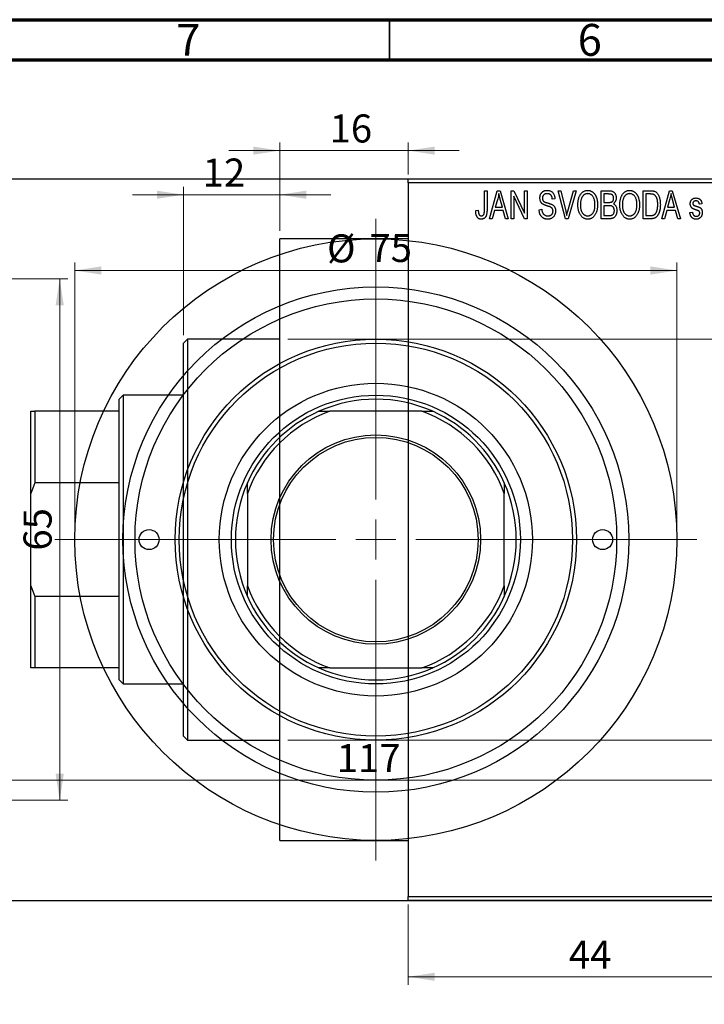
# Model space of a CAD drawing. Units: millimetres. Extents: x -42 to 463, y -53 to 292.
# Drawn here: x 69 to 154, y 169 to 292 of the extents above; entities that cross this region are included whole.
import ezdxf

# ---------------------------------------------------------------- set-up
doc = ezdxf.new("R2010")
doc.units = ezdxf.units.MM
doc.styles.add('SLDTEXTSTYLE0', font='TXT', dxfattribs={"width": 0.75})
doc.dimstyles.new('SLDDIMSTYLE0', dxfattribs={"dimtxt": 3.5, "dimasz": 3.302, "dimexe": 0, "dimexo": 0.0625, "dimgap": 0.875, "dimtad": 1, "dimdec": 0, "dimrnd": 1e-09, "dimzin": 12, "dimdsep": 46, "dimtxsty": 'SLDTEXTSTYLE0', "dimsah": 1, "dimcen": 0.09, "dimadec": 0, "dimazin": 3, "dimtfac": 1, "dimtdec": 0, "dimtofl": 0, "dimtmove": 0, "dimatfit": 3, "dimfxl": 1, "dimfrac": 2, "dimtolj": 1, "dimtzin": 12, "dimarcsym": 0})
doc.dimstyles.new('SLDDIMSTYLE1', dxfattribs={"dimtxt": 3.5, "dimasz": 3.302, "dimexe": 0, "dimexo": 0.0625, "dimgap": 0.875, "dimtad": 1, "dimdec": 0, "dimrnd": 1e-09, "dimzin": 12, "dimdsep": 46, "dimtxsty": 'SLDTEXTSTYLE0', "dimsah": 1, "dimcen": 0.09, "dimadec": 0, "dimazin": 3, "dimtfac": 1, "dimtdec": 0, "dimtmove": 0, "dimatfit": 0, "dimfxl": 1, "dimfrac": 2, "dimtolj": 1, "dimtzin": 12, "dimarcsym": 0})
doc.dimstyles.new('SLDDIMSTYLE2', dxfattribs={"dimtxt": 3.5, "dimasz": 3.302, "dimexe": 0, "dimexo": 0.0625, "dimgap": 0.875, "dimtad": 1, "dimdec": 0, "dimrnd": 1e-09, "dimzin": 12, "dimdsep": 46, "dimtxsty": 'SLDTEXTSTYLE0', "dimsah": 1, "dimcen": 0.09, "dimadec": 0, "dimazin": 3, "dimtfac": 1, "dimtofl": 0, "dimtmove": 0, "dimatfit": 3, "dimfxl": 1, "dimfrac": 2, "dimtolj": 1, "dimtzin": 12, "dimarcsym": 0})

# ---------------------------------------------------------------- blocks, each defined once
blk = doc.blocks.new('_D')
at = {"color": 7, "linetype": 'Continuous', "lineweight": 0}
for p, q in [((117.34, 181.68), (117.34, 171.68)), ((161.34, 181.68), (161.34, 171.68)), ((117.34, 172.68), (161.34, 172.68))]:
    blk.add_line(p, q, dxfattribs=at)
at = {"color": 7, "linetype": 'Continuous', "lineweight": 18}
for points in [[(117.34, 172.68), (120.64, 172.17), (120.64, 173.18)], [(161.34, 172.68), (158.04, 173.18), (158.04, 172.17)]]:
    blk.add_solid(points, dxfattribs=at)
at = {"color": 7, "linetype": 'Continuous', "lineweight": 18, "insert": (137.35, 177.19), "char_height": 3.5, "attachment_point": 1, "style": 'SLDTEXTSTYLE0'}
blk.add_mtext('44', dxfattribs=at)
blk = doc.blocks.new('_D_1')
at = {"color": 7, "linetype": 'Continuous', "lineweight": 0}
for p, q in [((101.34, 265.68), (101.34, 276.68)), ((117.34, 272.68), (117.34, 276.68)), ((101.34, 275.68), (94.99, 275.68)), ((101.34, 275.68), (117.34, 275.68)), ((117.34, 275.68), (123.69, 275.68))]:
    blk.add_line(p, q, dxfattribs=at)
at = {"color": 7, "linetype": 'Continuous', "lineweight": 18}
for points in [[(101.34, 275.68), (98.04, 276.18), (98.04, 275.17)], [(117.34, 275.68), (120.64, 275.17), (120.64, 276.18)]]:
    blk.add_solid(points, dxfattribs=at)
at = {"color": 7, "linetype": 'Continuous', "lineweight": 18, "insert": (107.55, 280.19), "char_height": 3.5, "attachment_point": 1, "style": 'SLDTEXTSTYLE0'}
blk.add_mtext('16', dxfattribs=at)
blk = doc.blocks.new('_D_2')
at = {"color": 7, "linetype": 'Continuous', "lineweight": 0}
for p, q in [((89.34, 270.18), (82.99, 270.18)), ((89.34, 252.68), (89.34, 271.18)), ((89.34, 270.18), (101.34, 270.18)), ((101.34, 265.68), (101.34, 271.18)), ((101.34, 270.18), (107.69, 270.18))]:
    blk.add_line(p, q, dxfattribs=at)
at = {"color": 7, "linetype": 'Continuous', "lineweight": 18}
for points in [[(89.34, 270.18), (86.04, 270.68), (86.04, 269.67)], [(101.34, 270.18), (104.64, 269.67), (104.64, 270.68)]]:
    blk.add_solid(points, dxfattribs=at)
at = {"color": 7, "linetype": 'Continuous', "lineweight": 18, "insert": (91.74, 274.69), "char_height": 3.5, "attachment_point": 1, "style": 'SLDTEXTSTYLE0'}
blk.add_mtext('12', dxfattribs=at)
blk = doc.blocks.new('_D_3')
at = {"color": 7, "linetype": 'Continuous', "lineweight": 0}
for p, q in [((102.34, 252.18), (219.34, 252.18)), ((218.34, 252.18), (218.34, 202.18)), ((102.34, 202.18), (219.34, 202.18))]:
    blk.add_line(p, q, dxfattribs=at)
at = {"color": 7, "linetype": 'Continuous', "lineweight": 18}
for points in [[(218.34, 252.18), (217.83, 248.87), (218.85, 248.87)], [(218.34, 202.18), (218.85, 205.48), (217.83, 205.48)]]:
    blk.add_solid(points, dxfattribs=at)
at = {"color": 7, "linetype": 'Continuous', "lineweight": 18, "char_height": 3.5, "attachment_point": 1, "rotation": 90, "style": 'SLDTEXTSTYLE0'}
for s, insert in [('50', (213.77, 225.87)), ('%%c', (213.83, 220.59))]:
    blk.add_mtext(s, dxfattribs=dict(at, insert=insert))
blk = doc.blocks.new('_D_5')
at = {"color": 7, "linetype": 'Continuous', "lineweight": 0}
for p, q in [((42.31, 181.68), (42.31, 162.07)), ((184.31, 181.68), (184.31, 162.07)), ((42.31, 163.07), (184.31, 163.07))]:
    blk.add_line(p, q, dxfattribs=at)
at = {"color": 7, "linetype": 'Continuous', "lineweight": 18}
for points in [[(42.31, 163.07), (45.61, 162.56), (45.61, 163.57)], [(184.31, 163.07), (181.01, 163.57), (181.01, 162.56)]]:
    blk.add_solid(points, dxfattribs=at)
at = {"color": 7, "linetype": 'Continuous', "lineweight": 18, "insert": (108.47, 167.58), "char_height": 3.5, "attachment_point": 1, "style": 'SLDTEXTSTYLE0'}
blk.add_mtext('142', dxfattribs=at)
blk = doc.blocks.new('_D_6')
at = {"color": 7, "linetype": 'Continuous', "lineweight": 0}
for p, q in [((65.81, 259.68), (74.93, 259.68)), ((73.93, 259.68), (73.93, 194.68)), ((65.81, 194.68), (74.93, 194.68))]:
    blk.add_line(p, q, dxfattribs=at)
at = {"color": 7, "linetype": 'Continuous', "lineweight": 18}
for points in [[(73.93, 259.68), (73.42, 256.37), (74.44, 256.37)], [(73.93, 194.68), (74.44, 197.98), (73.42, 197.98)]]:
    blk.add_solid(points, dxfattribs=at)
at = {"color": 7, "linetype": 'Continuous', "lineweight": 18, "insert": (69.42, 225.81), "char_height": 3.5, "attachment_point": 1, "rotation": 90, "style": 'SLDTEXTSTYLE0'}
blk.add_mtext('65', dxfattribs=at)
blk = doc.blocks.new('_D_7')
at = {"color": 7, "linetype": 'Continuous', "lineweight": 0}
blk.add_line((54.81, 197.18), (171.81, 197.18), dxfattribs=at)
at = {"color": 7, "linetype": 'Continuous', "lineweight": 18}
for points in [[(54.81, 197.18), (58.11, 196.67), (58.11, 197.68)], [(171.81, 197.18), (168.51, 197.68), (168.51, 196.67)]]:
    blk.add_solid(points, dxfattribs=at)
at = {"color": 7, "linetype": 'Continuous', "lineweight": 18, "insert": (108.44, 201.69), "char_height": 3.5, "attachment_point": 1, "style": 'SLDTEXTSTYLE0'}
blk.add_mtext('117', dxfattribs=at)
blk = doc.blocks.new('_D_8')
at = {"color": 7, "linetype": 'Continuous', "lineweight": 0}
for p, q in [((75.81, 228.18), (75.81, 261.73)), ((150.81, 228.18), (150.81, 261.73)), ((75.81, 260.73), (150.81, 260.73))]:
    blk.add_line(p, q, dxfattribs=at)
at = {"color": 7, "linetype": 'Continuous', "lineweight": 18}
for points in [[(75.81, 260.73), (79.11, 260.22), (79.11, 261.24)], [(150.81, 260.73), (147.51, 261.24), (147.51, 260.22)]]:
    blk.add_solid(points, dxfattribs=at)
at = {"color": 7, "linetype": 'Continuous', "lineweight": 18, "char_height": 3.5, "attachment_point": 1, "style": 'SLDTEXTSTYLE0'}
for s, insert in [('%%c', (107.23, 265.24)), ('75', (112.51, 265.29))]:
    blk.add_mtext(s, dxfattribs=dict(at, insert=insert))
blk = doc.blocks.new('SW_CENTERMARKSYMBOL_4')
at = {"color": 0, "linetype": 'Continuous', "lineweight": 18}
for p, q in [((0, 5), (0, 40)), ((0, 0), (0, 2.5)), ((-5, 0), (-40, 0)), ((0, 0), (-2.5, 0)), ((0, 0), (0, -2.5)), ((0, 0), (2.5, 0)), ((5, 0), (40, 0)), ((0, -5), (0, -40))]:
    blk.add_line(p, q, dxfattribs=at)

msp = doc.modelspace()

# ---------------------------------------------------------------- linework, layer by layer
at = {"color": 7, "linetype": 'Continuous', "lineweight": 70}
for p, q in [((15, 292), (415, 292)), ((20, 287), (410, 287))]:
    msp.add_line(p, q, dxfattribs=at)
at = {"color": 7, "linetype": 'Continuous', "lineweight": 35}
msp.add_line((115, 287), (115, 292), dxfattribs=at)
at = {"color": 7, "linetype": 'Continuous', "lineweight": 25}
for p, q in [((42.81, 272.18), (183.81, 272.18)), ((117.34, 272.18), (161.34, 272.18)), ((117.34, 271.68), (117.34, 272.18)), ((161.34, 271.68), (117.34, 271.68)), ((117.34, 271.68), (117.34, 182.68)), ((126.84, 270.68), (127.16, 270.68)), ((126.84, 268.27), (126.84, 270.68)), ((127.16, 270.68), (127.16, 268.3)), ((127.48, 267.18), (128.44, 270.68)), ((128.44, 270.68), (128.78, 270.68)), ((128.78, 270.68), (129.79, 267.18)), ((130.16, 270.68), (130.5, 270.68)), ((130.16, 267.18), (130.16, 270.68)), ((130.5, 270.68), (131.84, 267.87)), ((131.84, 270.68), (132.16, 270.68)), ((131.84, 267.87), (131.84, 270.68)), ((132.16, 270.68), (132.16, 267.18)), ((136.01, 270.68), (136.34, 270.68)), ((136.95, 267.18), (136.01, 270.68)), ((136.34, 270.68), (136.96, 268.14)), ((137.23, 268.14), (137.93, 270.68)), ((138.26, 270.68), (137.26, 267.18)), ((137.93, 270.68), (138.26, 270.68)), ((141.38, 270.68), (142.37, 270.68)), ((141.38, 267.18), (141.38, 270.68)), ((141.7, 270.27), (141.7, 269.22)), ((142.26, 270.27), (141.7, 270.27)), ((146.61, 270.68), (147.5, 270.68)), ((146.61, 267.18), (146.61, 270.68)), ((146.93, 270.27), (146.93, 267.59)), ((147.49, 270.27), (146.93, 270.27)), ((148.93, 267.18), (149.9, 270.68)), ((149.9, 270.68), (150.23, 270.68)), ((150.23, 270.68), (151.25, 267.18)), ((128.49, 269.65), (128.19, 268.63)), ((129.08, 268.63), (128.81, 269.59)), ((131.82, 267.18), (130.48, 269.98)), ((130.48, 269.98), (130.48, 267.18)), ((135.61, 269.68), (135.29, 269.63)), ((141.7, 269.22), (142.3, 269.22)), ((149.94, 269.65), (149.65, 268.63)), ((150.53, 268.63), (150.27, 269.59)), ((153.93, 269.04), (153.61, 268.99)), ((125.75, 268.22), (126.07, 268.27)), ((128.08, 268.22), (127.81, 267.18)), ((129.18, 268.22), (128.08, 268.22)), ((128.19, 268.63), (129.08, 268.63)), ((129.46, 267.18), (129.18, 268.22)), ((133.66, 268.31), (133.98, 268.36)), ((141.7, 268.81), (141.7, 267.59)), ((142.33, 268.81), (141.7, 268.81)), ((149.54, 268.22), (149.26, 267.18)), ((150.64, 268.22), (149.54, 268.22)), ((149.65, 268.63), (150.53, 268.63)), ((150.92, 267.18), (150.64, 268.22)), ((152.43, 267.95), (152.75, 267.99)), ((127.81, 267.18), (127.48, 267.18)), ((129.79, 267.18), (129.46, 267.18)), ((130.48, 267.18), (130.16, 267.18)), ((132.16, 267.18), (131.82, 267.18)), ((137.26, 267.18), (136.95, 267.18)), ((142.37, 267.18), (141.38, 267.18)), ((141.7, 267.59), (142.38, 267.59)), ((147.54, 267.18), (146.61, 267.18)), ((146.93, 267.59), (147.5, 267.59)), ((149.26, 267.18), (148.93, 267.18)), ((151.25, 267.18), (150.92, 267.18)), ((117.34, 264.68), (101.34, 264.68)), ((101.34, 227.18), (101.34, 264.68)), ((89.84, 252.18), (89.34, 251.68)), ((89.34, 202.68), (89.34, 251.68)), ((101.34, 252.18), (89.84, 252.18)), ((89.84, 252.18), (89.84, 202.18)), ((81.84, 245.18), (81.34, 244.68)), ((81.34, 243.18), (81.34, 244.68)), ((89.34, 245.18), (81.84, 245.18)), ((81.84, 245.18), (81.84, 209.18)), ((70.34, 243.18), (70.84, 243.18)), ((70.34, 232.92), (70.34, 243.18)), ((70.84, 243.18), (70.84, 234.26)), ((81.34, 243.18), (70.84, 243.18)), ((81.34, 234.26), (81.34, 243.18)), ((106.22, 243.18), (107.56, 243.18)), ((119.05, 243.18), (107.56, 243.18)), ((119.05, 243.18), (120.4, 243.18)), ((70.84, 234.26), (70.34, 232.92)), ((81.34, 234.26), (70.84, 234.26)), ((81.34, 220.09), (81.34, 234.26)), ((97.31, 232.92), (97.31, 234.26)), ((129.31, 234.26), (129.31, 232.92)), ((70.34, 221.43), (70.34, 232.92)), ((97.31, 232.92), (97.31, 221.43)), ((129.31, 221.43), (129.31, 232.92)), ((101.34, 189.68), (101.34, 227.18)), ((70.34, 221.43), (70.84, 220.09)), ((70.34, 211.18), (70.34, 221.43)), ((97.31, 220.09), (97.31, 221.43)), ((129.31, 221.43), (129.31, 220.09)), ((70.84, 220.09), (70.84, 211.18)), ((81.34, 220.09), (70.84, 220.09)), ((81.34, 211.18), (81.34, 220.09)), ((70.84, 211.18), (70.34, 211.18)), ((81.34, 211.18), (70.84, 211.18)), ((81.34, 209.68), (81.34, 211.18)), ((107.56, 211.18), (106.22, 211.18)), ((107.56, 211.18), (119.05, 211.18)), ((120.4, 211.18), (119.05, 211.18)), ((81.34, 209.68), (81.84, 209.18)), ((81.84, 209.18), (89.34, 209.18)), ((89.34, 202.68), (89.84, 202.18)), ((89.84, 202.18), (101.34, 202.18)), ((101.34, 189.68), (117.34, 189.68)), ((42.81, 182.18), (183.81, 182.18)), ((117.34, 182.68), (161.34, 182.68)), ((117.34, 182.18), (117.34, 182.68)), ((161.34, 182.18), (117.34, 182.18))]:
    msp.add_line(p, q, dxfattribs=at)
for centre, radius in [((113.31, 227.18), 37.5), ((113.31, 227.18), 31.5), ((113.31, 227.18), 30), ((113.31, 227.18), 25), ((113.31, 227.18), 24.5), ((113.31, 227.18), 19.5), ((113.31, 227.18), 18), ((113.31, 227.18), 13.05), ((113.31, 227.18), 12.75), ((85.06, 227.18), 1.25), ((141.56, 227.18), 1.25)]:
    msp.add_circle(centre, radius, dxfattribs=at)
for radius, start, end in [(17.5, 66.1045, 113.8955), (17.5, 113.8955, 156.1045), (17, 109.7499, 160.2501), (17, 19.7499, 70.2501), (17.5, 23.8955, 66.1045), (17.5, 156.1045, 203.8955), (17.5, 336.1045, 23.8955), (17, 199.7499, 250.2501), (17, 289.7499, 340.2501), (17.5, 203.8955, 246.1045), (17.5, 293.8955, 336.1045), (17.5, 246.1045, 293.8955)]:
    msp.add_arc((113.31, 227.18), radius, start, end, dxfattribs=at)
for points, knots in [([(128.63, 270.31), (128.62, 270.2), (128.58, 269.98), (128.52, 269.76), (128.49, 269.65)], [0, 0, 0, 0, 0.49815, 1, 1, 1, 1]), ([(128.81, 269.59), (128.8, 269.63), (128.78, 269.7), (128.76, 269.8), (128.73, 269.9), (128.71, 269.99), (128.69, 270.08), (128.67, 270.16), (128.65, 270.24), (128.64, 270.29), (128.63, 270.31)], [0, 0, 0, 0, 0.151041, 0.294612, 0.430286, 0.559677, 0.68094, 0.794082, 0.901193, 1, 1, 1, 1]), ([(133.75, 269.76), (133.75, 269.8), (133.75, 269.86), (133.76, 269.96), (133.78, 270.06), (133.81, 270.15), (133.84, 270.23), (133.88, 270.31), (133.93, 270.39), (133.99, 270.45), (134.06, 270.52), (134.12, 270.57), (134.2, 270.62), (134.28, 270.66), (134.37, 270.69), (134.46, 270.71), (134.55, 270.72), (134.62, 270.72), (134.65, 270.72)], [0, 0, 0, 0, 0.069371, 0.136327, 0.200748, 0.263079, 0.32417, 0.384275, 0.444613, 0.505404, 0.565589, 0.624804, 0.68385, 0.743527, 0.80416, 0.866446, 0.931566, 1, 1, 1, 1]), ([(134.66, 270.31), (134.64, 270.31), (134.59, 270.31), (134.53, 270.3), (134.47, 270.29), (134.41, 270.27), (134.35, 270.25), (134.3, 270.23), (134.26, 270.19), (134.22, 270.16), (134.18, 270.12), (134.15, 270.07), (134.13, 270.03), (134.1, 269.98), (134.09, 269.92), (134.07, 269.87), (134.07, 269.81), (134.07, 269.77), (134.07, 269.75)], [0, 0, 0, 0, 0.075746, 0.148125, 0.215918, 0.280526, 0.342589, 0.402831, 0.461599, 0.520605, 0.579098, 0.63724, 0.694439, 0.75198, 0.811474, 0.871779, 0.934955, 1, 1, 1, 1]), ([(134.65, 270.72), (134.7, 270.72), (134.79, 270.72), (134.92, 270.69), (135.04, 270.65), (135.15, 270.6), (135.26, 270.53), (135.35, 270.44), (135.42, 270.34), (135.49, 270.23), (135.54, 270.11), (135.58, 269.97), (135.6, 269.83), (135.61, 269.73), (135.61, 269.68)], [0, 0, 0, 0, 0.0865776, 0.1690725, 0.2486834, 0.3267938, 0.4039222, 0.4805132, 0.5585182, 0.6395967, 0.7236708, 0.8108232, 0.9026065, 1, 1, 1, 1]), ([(135.29, 269.63), (135.29, 269.66), (135.29, 269.71), (135.27, 269.79), (135.26, 269.86), (135.24, 269.93), (135.21, 269.99), (135.18, 270.05), (135.15, 270.1), (135.11, 270.15), (135.07, 270.19), (135.02, 270.22), (134.97, 270.25), (134.92, 270.27), (134.86, 270.29), (134.8, 270.3), (134.73, 270.31), (134.69, 270.31), (134.66, 270.31)], [0, 0, 0, 0, 0.080448, 0.156718, 0.227638, 0.29521, 0.358186, 0.418555, 0.476307, 0.532148, 0.586856, 0.641117, 0.6958, 0.751998, 0.809698, 0.869957, 0.933475, 1, 1, 1, 1]), ([(138.48, 268.88), (138.48, 268.95), (138.48, 269.09), (138.49, 269.29), (138.52, 269.48), (138.56, 269.66), (138.61, 269.83), (138.67, 269.98), (138.74, 270.12), (138.82, 270.24), (138.92, 270.36), (139.01, 270.45), (139.11, 270.54), (139.22, 270.6), (139.33, 270.66), (139.45, 270.69), (139.58, 270.72), (139.66, 270.72), (139.7, 270.72)], [0, 0, 0, 0, 0.087113, 0.169575, 0.247125, 0.320352, 0.389998, 0.455909, 0.519023, 0.579845, 0.638062, 0.693341, 0.74608, 0.7972, 0.847343, 0.897337, 0.947901, 1, 1, 1, 1]), ([(139.71, 270.31), (139.67, 270.31), (139.61, 270.31), (139.52, 270.29), (139.43, 270.27), (139.34, 270.23), (139.26, 270.18), (139.19, 270.12), (139.12, 270.04), (139.05, 269.96), (138.99, 269.87), (138.94, 269.76), (138.89, 269.64), (138.86, 269.51), (138.83, 269.37), (138.81, 269.21), (138.8, 269.05), (138.79, 268.93), (138.79, 268.87)], [0, 0, 0, 0, 0.05107, 0.100566, 0.14883, 0.197616, 0.24657, 0.297133, 0.349762, 0.405324, 0.46375, 0.525661, 0.591604, 0.662301, 0.738203, 0.819627, 0.906566, 1, 1, 1, 1]), ([(139.7, 270.72), (139.73, 270.72), (139.79, 270.72), (139.87, 270.71), (139.95, 270.69), (140.03, 270.67), (140.11, 270.64), (140.18, 270.6), (140.25, 270.56), (140.33, 270.51), (140.39, 270.45), (140.46, 270.39), (140.52, 270.32), (140.58, 270.25), (140.63, 270.17), (140.68, 270.08), (140.73, 269.99), (140.77, 269.89), (140.81, 269.79), (140.84, 269.68), (140.87, 269.56), (140.89, 269.44), (140.91, 269.32), (140.92, 269.19), (140.93, 269.06), (140.93, 268.97), (140.93, 268.92)], [0, 0, 0, 0, 0.0346106, 0.0688508, 0.1026441, 0.1362986, 0.1702567, 0.2045933, 0.2394216, 0.2751926, 0.311626, 0.3485127, 0.3862829, 0.4249662, 0.4648734, 0.5058382, 0.548431, 0.5927975, 0.638415, 0.6855993, 0.7338596, 0.7836889, 0.8349554, 0.8882586, 0.9431367, 1, 1, 1, 1]), ([(140.48, 269.72), (140.46, 269.77), (140.42, 269.85), (140.35, 269.97), (140.27, 270.07), (140.17, 270.15), (140.06, 270.22), (139.95, 270.27), (139.83, 270.31), (139.75, 270.31), (139.71, 270.31)], [0, 0, 0, 0, 0.135859, 0.265838, 0.39368, 0.520781, 0.645374, 0.764619, 0.88161, 1, 1, 1, 1]), ([(142.93, 269.74), (142.93, 269.77), (142.93, 269.83), (142.91, 269.91), (142.89, 269.98), (142.86, 270.05), (142.82, 270.11), (142.78, 270.15), (142.73, 270.19), (142.68, 270.22), (142.64, 270.23), (142.6, 270.24), (142.56, 270.25), (142.51, 270.26), (142.45, 270.26), (142.39, 270.26), (142.33, 270.27), (142.28, 270.27), (142.26, 270.27)], [0, 0, 0, 0, 0.089518, 0.171534, 0.248348, 0.321059, 0.389554, 0.453856, 0.516595, 0.578171, 0.611833, 0.650735, 0.695421, 0.744802, 0.800445, 0.86087, 0.927612, 1, 1, 1, 1]), ([(142.37, 270.68), (142.42, 270.67), (142.51, 270.67), (142.64, 270.65), (142.75, 270.62), (142.85, 270.58), (142.94, 270.52), (143.01, 270.45), (143.08, 270.36), (143.14, 270.26), (143.19, 270.16), (143.22, 270.04), (143.24, 269.92), (143.25, 269.84), (143.25, 269.8)], [0, 0, 0, 0, 0.1010807, 0.1924048, 0.274241, 0.349246, 0.4212246, 0.4951685, 0.5724435, 0.6547053, 0.7394461, 0.8244151, 0.9104915, 1, 1, 1, 1]), ([(143.7, 268.88), (143.7, 268.95), (143.71, 269.09), (143.72, 269.29), (143.75, 269.48), (143.79, 269.66), (143.84, 269.83), (143.9, 269.98), (143.97, 270.12), (144.05, 270.24), (144.14, 270.36), (144.24, 270.45), (144.34, 270.54), (144.45, 270.6), (144.56, 270.66), (144.68, 270.69), (144.8, 270.72), (144.89, 270.72), (144.93, 270.72)], [0, 0, 0, 0, 0.087113, 0.169575, 0.247125, 0.320352, 0.389998, 0.455909, 0.519023, 0.579845, 0.638062, 0.693341, 0.74608, 0.7972, 0.847343, 0.897337, 0.947901, 1, 1, 1, 1]), ([(144.93, 270.31), (144.9, 270.31), (144.84, 270.31), (144.74, 270.29), (144.65, 270.27), (144.57, 270.23), (144.49, 270.18), (144.41, 270.12), (144.34, 270.04), (144.28, 269.96), (144.22, 269.87), (144.16, 269.76), (144.12, 269.64), (144.08, 269.51), (144.05, 269.37), (144.04, 269.21), (144.02, 269.05), (144.02, 268.93), (144.02, 268.87)], [0, 0, 0, 0, 0.05107, 0.100566, 0.14883, 0.197616, 0.24657, 0.297133, 0.349762, 0.405324, 0.46375, 0.525661, 0.591604, 0.662301, 0.738203, 0.819627, 0.906566, 1, 1, 1, 1]), ([(144.93, 270.72), (144.96, 270.72), (145.02, 270.72), (145.1, 270.71), (145.18, 270.69), (145.26, 270.67), (145.33, 270.64), (145.41, 270.6), (145.48, 270.56), (145.55, 270.51), (145.62, 270.45), (145.68, 270.39), (145.75, 270.32), (145.8, 270.25), (145.86, 270.17), (145.91, 270.08), (145.95, 269.99), (146, 269.89), (146.03, 269.79), (146.07, 269.68), (146.09, 269.56), (146.12, 269.44), (146.14, 269.32), (146.15, 269.19), (146.16, 269.06), (146.16, 268.97), (146.16, 268.92)], [0, 0, 0, 0, 0.034611, 0.068851, 0.102644, 0.136299, 0.170257, 0.204593, 0.239422, 0.275193, 0.311626, 0.348513, 0.386283, 0.424966, 0.464873, 0.505838, 0.548431, 0.592797, 0.638415, 0.685599, 0.73386, 0.783689, 0.834955, 0.888259, 0.943137, 1, 1, 1, 1]), ([(145.7, 269.72), (145.69, 269.77), (145.65, 269.85), (145.58, 269.97), (145.49, 270.07), (145.39, 270.15), (145.29, 270.22), (145.17, 270.27), (145.06, 270.31), (144.97, 270.31), (144.93, 270.31)], [0, 0, 0, 0, 0.135859, 0.265838, 0.39368, 0.520781, 0.645374, 0.764619, 0.88161, 1, 1, 1, 1]), ([(147.95, 270.2), (147.93, 270.2), (147.91, 270.22), (147.86, 270.23), (147.82, 270.24), (147.76, 270.25), (147.7, 270.26), (147.64, 270.26), (147.57, 270.27), (147.52, 270.27), (147.49, 270.27)], [0, 0, 0, 0, 0.090129, 0.188705, 0.297827, 0.416225, 0.546314, 0.68659, 0.837201, 1, 1, 1, 1]), ([(147.5, 270.68), (147.53, 270.68), (147.58, 270.68), (147.66, 270.67), (147.73, 270.67), (147.79, 270.66), (147.85, 270.65), (147.91, 270.64), (147.96, 270.63), (147.99, 270.62), (148.01, 270.61)], [0, 0, 0, 0, 0.157567, 0.305531, 0.443916, 0.572951, 0.692848, 0.803599, 0.906081, 1, 1, 1, 1]), ([(148.43, 268.95), (148.43, 268.99), (148.43, 269.08), (148.42, 269.2), (148.41, 269.32), (148.4, 269.43), (148.38, 269.53), (148.36, 269.62), (148.33, 269.71), (148.3, 269.79), (148.26, 269.86), (148.22, 269.93), (148.18, 269.99), (148.14, 270.04), (148.1, 270.09), (148.05, 270.13), (148, 270.17), (147.96, 270.19), (147.95, 270.2)], [0, 0, 0, 0, 0.09265, 0.180344, 0.263206, 0.340882, 0.414458, 0.483826, 0.548511, 0.610082, 0.667822, 0.722449, 0.773976, 0.822993, 0.869549, 0.914362, 0.957617, 1, 1, 1, 1]), ([(148.01, 270.61), (148.04, 270.6), (148.12, 270.56), (148.22, 270.5), (148.32, 270.41), (148.4, 270.31), (148.48, 270.19), (148.55, 270.05), (148.61, 269.91), (148.66, 269.74), (148.7, 269.57), (148.73, 269.37), (148.75, 269.16), (148.75, 269.02), (148.75, 268.95)], [0, 0, 0, 0, 0.062364, 0.125501, 0.191106, 0.260514, 0.334056, 0.411528, 0.493822, 0.581291, 0.675232, 0.775974, 0.884119, 1, 1, 1, 1]), ([(150.09, 270.31), (150.07, 270.2), (150.03, 269.98), (149.97, 269.76), (149.94, 269.65)], [0, 0, 0, 0, 0.49815, 1, 1, 1, 1]), ([(150.27, 269.59), (150.26, 269.63), (150.24, 269.7), (150.21, 269.8), (150.19, 269.9), (150.16, 269.99), (150.14, 270.08), (150.12, 270.16), (150.1, 270.24), (150.09, 270.29), (150.09, 270.31)], [0, 0, 0, 0, 0.151041, 0.294612, 0.430286, 0.559677, 0.68094, 0.794082, 0.901193, 1, 1, 1, 1]), ([(134.59, 268.8), (134.56, 268.81), (134.5, 268.83), (134.42, 268.86), (134.35, 268.89), (134.28, 268.91), (134.22, 268.94), (134.16, 268.97), (134.11, 269), (134.06, 269.04), (134, 269.1), (133.93, 269.17), (133.88, 269.25), (133.83, 269.34), (133.79, 269.44), (133.77, 269.54), (133.75, 269.65), (133.75, 269.72), (133.75, 269.76)], [0, 0, 0, 0, 0.0671079, 0.1293964, 0.1869096, 0.2403683, 0.2894098, 0.3341423, 0.3747152, 0.4113671, 0.4803795, 0.5490982, 0.6192182, 0.6907391, 0.7641781, 0.8396523, 0.9181933, 1, 1, 1, 1]), ([(134.07, 269.75), (134.07, 269.71), (134.07, 269.65), (134.09, 269.55), (134.12, 269.46), (134.15, 269.42), (134.17, 269.39)], [0, 0, 0, 0, 0.288756, 0.547775, 0.781517, 1, 1, 1, 1]), ([(134.17, 269.39), (134.18, 269.38), (134.2, 269.36), (134.24, 269.33), (134.29, 269.3), (134.34, 269.27), (134.41, 269.24), (134.49, 269.21), (134.57, 269.19), (134.64, 269.17), (134.67, 269.16)], [0, 0, 0, 0, 0.0771, 0.166378, 0.267684, 0.384462, 0.515115, 0.661095, 0.822235, 1, 1, 1, 1]), ([(134.67, 269.16), (134.7, 269.15), (134.76, 269.14), (134.85, 269.11), (134.93, 269.09), (135, 269.06), (135.07, 269.04), (135.12, 269.02), (135.17, 269), (135.21, 268.99), (135.22, 268.98)], [0, 0, 0, 0, 0.168225, 0.324697, 0.468423, 0.599312, 0.717841, 0.824871, 0.918053, 1, 1, 1, 1]), ([(135.22, 268.98), (135.26, 268.96), (135.33, 268.92), (135.43, 268.84), (135.52, 268.75), (135.59, 268.65), (135.64, 268.54), (135.68, 268.42), (135.7, 268.28), (135.7, 268.19), (135.7, 268.15)], [0, 0, 0, 0, 0.128447, 0.250951, 0.369599, 0.487346, 0.607509, 0.731436, 0.861295, 1, 1, 1, 1]), ([(138.79, 267.68), (138.76, 267.72), (138.71, 267.81), (138.65, 267.94), (138.6, 268.08), (138.55, 268.23), (138.52, 268.38), (138.49, 268.54), (138.48, 268.71), (138.48, 268.82), (138.48, 268.88)], [0, 0, 0, 0, 0.117432, 0.2349306, 0.3547353, 0.476423, 0.6014158, 0.7299591, 0.8626747, 1, 1, 1, 1]), ([(138.79, 268.87), (138.79, 268.82), (138.8, 268.72), (138.81, 268.58), (138.83, 268.44), (138.86, 268.31), (138.89, 268.19), (138.94, 268.08), (138.99, 267.98), (139.06, 267.89), (139.12, 267.81), (139.19, 267.74), (139.27, 267.68), (139.35, 267.63), (139.43, 267.59), (139.52, 267.56), (139.61, 267.54), (139.67, 267.54), (139.7, 267.54)], [0, 0, 0, 0, 0.085783, 0.167069, 0.243801, 0.316367, 0.385484, 0.45175, 0.515395, 0.576881, 0.636381, 0.692265, 0.74571, 0.797233, 0.847796, 0.897913, 0.948137, 1, 1, 1, 1]), ([(139.7, 267.54), (139.73, 267.54), (139.79, 267.54), (139.89, 267.56), (139.97, 267.59), (140.06, 267.63), (140.14, 267.68), (140.21, 267.74), (140.28, 267.81), (140.35, 267.89), (140.41, 267.99), (140.47, 268.09), (140.51, 268.21), (140.55, 268.33), (140.58, 268.47), (140.6, 268.61), (140.61, 268.77), (140.61, 268.88), (140.61, 268.93)], [0, 0, 0, 0, 0.050918, 0.100617, 0.149928, 0.199172, 0.249526, 0.301449, 0.356034, 0.413629, 0.473834, 0.53656, 0.602769, 0.672902, 0.747102, 0.826223, 0.910547, 1, 1, 1, 1]), ([(140.61, 268.93), (140.61, 269.01), (140.61, 269.15), (140.58, 269.35), (140.54, 269.54), (140.5, 269.66), (140.48, 269.72)], [0, 0, 0, 0, 0.2669169, 0.5215207, 0.7647891, 1, 1, 1, 1]), ([(140.93, 268.92), (140.93, 268.86), (140.93, 268.74), (140.91, 268.56), (140.89, 268.39), (140.85, 268.22), (140.81, 268.07), (140.75, 267.93), (140.69, 267.79), (140.64, 267.71), (140.61, 267.67)], [0, 0, 0, 0, 0.143268, 0.280471, 0.41155, 0.537473, 0.658555, 0.775196, 0.889051, 1, 1, 1, 1]), ([(142.3, 269.22), (142.34, 269.22), (142.4, 269.22), (142.5, 269.23), (142.57, 269.24), (142.61, 269.25), (142.63, 269.26)], [0, 0, 0, 0, 0.3229083, 0.5957736, 0.8213873, 1, 1, 1, 1]), ([(142.63, 269.26), (142.66, 269.26), (142.7, 269.28), (142.76, 269.32), (142.81, 269.37), (142.86, 269.42), (142.89, 269.49), (142.91, 269.56), (142.93, 269.65), (142.93, 269.71), (142.93, 269.74)], [0, 0, 0, 0, 0.1187246, 0.2331742, 0.3451303, 0.4585784, 0.5755494, 0.7038164, 0.8440555, 1, 1, 1, 1]), ([(143.25, 269.8), (143.25, 269.76), (143.25, 269.68), (143.23, 269.57), (143.2, 269.47), (143.16, 269.37), (143.11, 269.28), (143.05, 269.2), (142.98, 269.12), (142.93, 269.08), (142.9, 269.06)], [0, 0, 0, 0, 0.1376319, 0.2699093, 0.3973561, 0.5229562, 0.6459932, 0.7649179, 0.8818554, 1, 1, 1, 1]), ([(142.9, 269.06), (142.94, 269.05), (143, 269.01), (143.09, 268.94), (143.16, 268.85), (143.23, 268.75), (143.28, 268.63), (143.31, 268.5), (143.34, 268.36), (143.34, 268.26), (143.34, 268.2)], [0, 0, 0, 0, 0.107546, 0.216148, 0.327534, 0.446674, 0.572352, 0.704975, 0.846954, 1, 1, 1, 1]), ([(144.02, 267.68), (143.99, 267.72), (143.94, 267.81), (143.88, 267.94), (143.82, 268.08), (143.78, 268.23), (143.74, 268.38), (143.72, 268.54), (143.71, 268.71), (143.7, 268.82), (143.7, 268.88)], [0, 0, 0, 0, 0.117432, 0.2349306, 0.3547353, 0.476423, 0.6014158, 0.7299591, 0.8626747, 1, 1, 1, 1]), ([(144.02, 268.87), (144.02, 268.82), (144.02, 268.72), (144.04, 268.58), (144.06, 268.44), (144.08, 268.31), (144.12, 268.19), (144.17, 268.08), (144.22, 267.98), (144.28, 267.89), (144.35, 267.81), (144.42, 267.74), (144.5, 267.68), (144.58, 267.63), (144.66, 267.59), (144.75, 267.56), (144.84, 267.54), (144.9, 267.54), (144.93, 267.54)], [0, 0, 0, 0, 0.085783, 0.167069, 0.243801, 0.316367, 0.385484, 0.45175, 0.515395, 0.576881, 0.636381, 0.692265, 0.74571, 0.797233, 0.847796, 0.897913, 0.948137, 1, 1, 1, 1]), ([(144.93, 267.54), (144.96, 267.54), (145.02, 267.54), (145.11, 267.56), (145.2, 267.59), (145.29, 267.63), (145.36, 267.68), (145.44, 267.74), (145.51, 267.81), (145.58, 267.89), (145.64, 267.99), (145.69, 268.09), (145.74, 268.21), (145.78, 268.33), (145.8, 268.47), (145.82, 268.61), (145.84, 268.77), (145.84, 268.88), (145.84, 268.93)], [0, 0, 0, 0, 0.050918, 0.100617, 0.149928, 0.199172, 0.249526, 0.301449, 0.356034, 0.413629, 0.473834, 0.53656, 0.602769, 0.672902, 0.747102, 0.826223, 0.910547, 1, 1, 1, 1]), ([(145.84, 268.93), (145.84, 269.01), (145.83, 269.15), (145.81, 269.35), (145.77, 269.54), (145.73, 269.66), (145.7, 269.72)], [0, 0, 0, 0, 0.2669169, 0.5215207, 0.7647891, 1, 1, 1, 1]), ([(146.16, 268.92), (146.16, 268.86), (146.15, 268.74), (146.14, 268.56), (146.11, 268.39), (146.08, 268.22), (146.04, 268.07), (145.98, 267.93), (145.92, 267.79), (145.87, 267.71), (145.84, 267.67)], [0, 0, 0, 0, 0.143268, 0.280471, 0.41155, 0.537473, 0.658555, 0.775196, 0.889051, 1, 1, 1, 1]), ([(148.75, 268.95), (148.75, 268.9), (148.75, 268.8), (148.74, 268.66), (148.73, 268.53), (148.71, 268.4), (148.69, 268.27), (148.66, 268.16), (148.63, 268.04), (148.59, 267.94), (148.55, 267.84), (148.51, 267.75), (148.46, 267.66), (148.41, 267.58), (148.36, 267.51), (148.31, 267.45), (148.25, 267.4), (148.19, 267.35), (148.12, 267.31), (148.06, 267.27), (147.98, 267.24), (147.9, 267.22), (147.82, 267.2), (147.73, 267.19), (147.64, 267.18), (147.58, 267.18), (147.54, 267.18)], [0, 0, 0, 0, 0.060015, 0.118063, 0.173611, 0.227348, 0.278796, 0.328645, 0.376453, 0.422925, 0.467444, 0.509479, 0.549171, 0.586933, 0.622704, 0.656713, 0.689216, 0.720717, 0.751901, 0.783846, 0.816407, 0.850109, 0.885258, 0.92169, 0.95988, 1, 1, 1, 1]), ([(148.3, 268.1), (148.31, 268.13), (148.33, 268.19), (148.36, 268.28), (148.38, 268.38), (148.4, 268.49), (148.41, 268.6), (148.42, 268.71), (148.43, 268.83), (148.43, 268.91), (148.43, 268.95)], [0, 0, 0, 0, 0.110928, 0.22438, 0.343223, 0.465145, 0.592123, 0.722634, 0.859341, 1, 1, 1, 1]), ([(152.48, 269.04), (152.48, 269.07), (152.48, 269.12), (152.49, 269.19), (152.5, 269.27), (152.52, 269.33), (152.55, 269.4), (152.58, 269.46), (152.62, 269.51), (152.66, 269.57), (152.71, 269.61), (152.77, 269.65), (152.83, 269.69), (152.89, 269.72), (152.96, 269.74), (153.03, 269.76), (153.11, 269.77), (153.17, 269.77), (153.19, 269.77)], [0, 0, 0, 0, 0.068454, 0.13366, 0.197238, 0.257865, 0.318074, 0.377098, 0.436073, 0.495969, 0.555687, 0.61473, 0.674132, 0.734269, 0.796442, 0.861353, 0.929082, 1, 1, 1, 1]), ([(153.26, 268.26), (153.23, 268.27), (153.18, 268.29), (153.09, 268.32), (153.02, 268.35), (152.95, 268.37), (152.89, 268.4), (152.84, 268.42), (152.8, 268.45), (152.75, 268.48), (152.69, 268.52), (152.64, 268.57), (152.59, 268.64), (152.55, 268.71), (152.52, 268.78), (152.49, 268.86), (152.48, 268.95), (152.48, 269.01), (152.48, 269.04)], [0, 0, 0, 0, 0.077541, 0.149157, 0.214311, 0.273785, 0.327627, 0.375115, 0.416833, 0.452648, 0.517994, 0.582705, 0.647941, 0.714443, 0.782762, 0.852378, 0.924805, 1, 1, 1, 1]), ([(153.2, 269.4), (153.17, 269.4), (153.11, 269.4), (153.03, 269.38), (152.95, 269.36), (152.89, 269.32), (152.85, 269.27), (152.82, 269.22), (152.8, 269.16), (152.79, 269.11), (152.79, 269.09)], [0, 0, 0, 0, 0.167992, 0.315157, 0.444967, 0.564136, 0.675828, 0.781217, 0.888061, 1, 1, 1, 1]), ([(152.79, 269.09), (152.79, 269.07), (152.8, 269.03), (152.82, 268.97), (152.85, 268.92), (152.88, 268.9), (152.9, 268.88)], [0, 0, 0, 0, 0.2612018, 0.5049792, 0.7479683, 1, 1, 1, 1]), ([(152.9, 268.88), (152.9, 268.88), (152.92, 268.87), (152.94, 268.85), (152.98, 268.84), (153.02, 268.82), (153.07, 268.8), (153.13, 268.78), (153.19, 268.76), (153.24, 268.75), (153.26, 268.74)], [0, 0, 0, 0, 0.057764, 0.13391, 0.229503, 0.344818, 0.478961, 0.633018, 0.807064, 1, 1, 1, 1]), ([(153.19, 269.77), (153.23, 269.77), (153.29, 269.76), (153.39, 269.75), (153.48, 269.72), (153.57, 269.68), (153.64, 269.64), (153.71, 269.58), (153.77, 269.52), (153.82, 269.45), (153.85, 269.37), (153.89, 269.27), (153.91, 269.16), (153.92, 269.08), (153.93, 269.04)], [0, 0, 0, 0, 0.089022, 0.173476, 0.254739, 0.333787, 0.410333, 0.483572, 0.555575, 0.62734, 0.703829, 0.791258, 0.889542, 1, 1, 1, 1]), ([(153.61, 268.99), (153.61, 269.03), (153.6, 269.09), (153.57, 269.17), (153.54, 269.24), (153.49, 269.3), (153.43, 269.35), (153.37, 269.38), (153.29, 269.4), (153.23, 269.4), (153.2, 269.4)], [0, 0, 0, 0, 0.150258, 0.28506, 0.406898, 0.520987, 0.631988, 0.745483, 0.86671, 1, 1, 1, 1]), ([(125.94, 267.38), (125.92, 267.4), (125.89, 267.45), (125.85, 267.54), (125.82, 267.63), (125.79, 267.73), (125.77, 267.84), (125.76, 267.96), (125.75, 268.09), (125.75, 268.18), (125.75, 268.22)], [0, 0, 0, 0, 0.0992, 0.204329, 0.316044, 0.434923, 0.562671, 0.699028, 0.844422, 1, 1, 1, 1]), ([(126.07, 268.27), (126.07, 268.23), (126.07, 268.17), (126.08, 268.08), (126.09, 267.99), (126.1, 267.92), (126.11, 267.85), (126.13, 267.79), (126.15, 267.74), (126.18, 267.7), (126.2, 267.66), (126.23, 267.63), (126.26, 267.6), (126.3, 267.58), (126.33, 267.56), (126.37, 267.55), (126.41, 267.54), (126.44, 267.54), (126.45, 267.54)], [0, 0, 0, 0, 0.109237, 0.210221, 0.302197, 0.386057, 0.461536, 0.528859, 0.58894, 0.641943, 0.690263, 0.73629, 0.780708, 0.823644, 0.866244, 0.909326, 0.9535, 1, 1, 1, 1]), ([(127.16, 268.3), (127.16, 268.25), (127.16, 268.15), (127.15, 268.01), (127.13, 267.88), (127.11, 267.76), (127.09, 267.65), (127.05, 267.55), (127.02, 267.47), (126.97, 267.4), (126.92, 267.33), (126.87, 267.28), (126.81, 267.23), (126.74, 267.2), (126.67, 267.17), (126.6, 267.15), (126.52, 267.13), (126.46, 267.13), (126.44, 267.13)], [0, 0, 0, 0, 0.099443, 0.191308, 0.275722, 0.353477, 0.424493, 0.488962, 0.548148, 0.602199, 0.653128, 0.702472, 0.750273, 0.798075, 0.846105, 0.895348, 0.946112, 1, 1, 1, 1]), ([(126.45, 267.54), (126.47, 267.54), (126.51, 267.54), (126.57, 267.56), (126.62, 267.58), (126.67, 267.61), (126.71, 267.65), (126.75, 267.7), (126.78, 267.75), (126.79, 267.79), (126.79, 267.8)], [0, 0, 0, 0, 0.1289478, 0.2532474, 0.3764406, 0.5033026, 0.6299799, 0.752076, 0.8746598, 1, 1, 1, 1]), ([(126.79, 267.8), (126.8, 267.83), (126.82, 267.9), (126.83, 268), (126.84, 268.13), (126.84, 268.22), (126.84, 268.27)], [0, 0, 0, 0, 0.189721, 0.418804, 0.68862, 1, 1, 1, 1]), ([(134.71, 267.13), (134.67, 267.13), (134.6, 267.13), (134.49, 267.15), (134.38, 267.17), (134.28, 267.21), (134.19, 267.25), (134.1, 267.31), (134.02, 267.37), (133.95, 267.45), (133.88, 267.53), (133.82, 267.62), (133.78, 267.72), (133.73, 267.83), (133.7, 267.94), (133.68, 268.06), (133.66, 268.18), (133.66, 268.27), (133.66, 268.31)], [0, 0, 0, 0, 0.065427, 0.127772, 0.187613, 0.245982, 0.303562, 0.360942, 0.418461, 0.477366, 0.537187, 0.597441, 0.658581, 0.721569, 0.786777, 0.854315, 0.925359, 1, 1, 1, 1]), ([(133.98, 268.36), (133.98, 268.31), (133.99, 268.22), (134.01, 268.1), (134.05, 267.99), (134.09, 267.9), (134.14, 267.82), (134.2, 267.75), (134.27, 267.69), (134.35, 267.64), (134.44, 267.59), (134.54, 267.56), (134.64, 267.54), (134.7, 267.54), (134.74, 267.54)], [0, 0, 0, 0, 0.111539, 0.211186, 0.300056, 0.379041, 0.453367, 0.527388, 0.602209, 0.679204, 0.757657, 0.83611, 0.91639, 1, 1, 1, 1]), ([(135.38, 268.14), (135.38, 268.16), (135.38, 268.21), (135.37, 268.28), (135.35, 268.35), (135.32, 268.41), (135.29, 268.47), (135.25, 268.52), (135.19, 268.56), (135.14, 268.6), (135.1, 268.62), (135.05, 268.64), (135, 268.67), (134.93, 268.69), (134.86, 268.72), (134.78, 268.74), (134.69, 268.77), (134.63, 268.79), (134.59, 268.8)], [0, 0, 0, 0, 0.066594, 0.12963, 0.190402, 0.248831, 0.306973, 0.365308, 0.425761, 0.488594, 0.524807, 0.56833, 0.620079, 0.680453, 0.747741, 0.823747, 0.908093, 1, 1, 1, 1]), ([(135.7, 268.15), (135.7, 268.1), (135.7, 268.01), (135.67, 267.87), (135.63, 267.74), (135.58, 267.62), (135.51, 267.51), (135.43, 267.41), (135.34, 267.32), (135.23, 267.25), (135.12, 267.2), (134.99, 267.16), (134.86, 267.13), (134.76, 267.13), (134.71, 267.13)], [0, 0, 0, 0, 0.088662, 0.174889, 0.259174, 0.343007, 0.425483, 0.504829, 0.581975, 0.65983, 0.739222, 0.821119, 0.907784, 1, 1, 1, 1]), ([(134.74, 267.54), (134.76, 267.54), (134.81, 267.54), (134.88, 267.55), (134.95, 267.56), (135.01, 267.58), (135.07, 267.6), (135.12, 267.63), (135.17, 267.67), (135.22, 267.71), (135.26, 267.75), (135.29, 267.8), (135.32, 267.84), (135.34, 267.9), (135.36, 267.95), (135.37, 268.01), (135.38, 268.07), (135.38, 268.12), (135.38, 268.14)], [0, 0, 0, 0, 0.075022, 0.145432, 0.213064, 0.277895, 0.340342, 0.400402, 0.460414, 0.520124, 0.579247, 0.636938, 0.694243, 0.752093, 0.811701, 0.871641, 0.934252, 1, 1, 1, 1]), ([(136.96, 268.14), (136.98, 268.09), (137, 267.99), (137.03, 267.85), (137.06, 267.72), (137.08, 267.63), (137.09, 267.59)], [0, 0, 0, 0, 0.264483, 0.519553, 0.764948, 1, 1, 1, 1]), ([(137.09, 267.59), (137.11, 267.68), (137.15, 267.86), (137.2, 268.04), (137.23, 268.14)], [0, 0, 0, 0, 0.4901565, 1, 1, 1, 1]), ([(139.7, 267.13), (139.66, 267.13), (139.57, 267.14), (139.43, 267.16), (139.31, 267.21), (139.19, 267.27), (139.08, 267.34), (138.97, 267.44), (138.88, 267.55), (138.82, 267.64), (138.79, 267.68)], [0, 0, 0, 0, 0.124293, 0.244198, 0.362102, 0.480462, 0.601536, 0.727183, 0.85933, 1, 1, 1, 1]), ([(140.61, 267.67), (140.58, 267.62), (140.53, 267.54), (140.43, 267.43), (140.33, 267.34), (140.21, 267.26), (140.1, 267.2), (139.97, 267.16), (139.84, 267.14), (139.75, 267.13), (139.7, 267.13)], [0, 0, 0, 0, 0.13947, 0.271444, 0.397067, 0.518266, 0.636669, 0.754736, 0.875096, 1, 1, 1, 1]), ([(143.02, 268.2), (143.02, 268.23), (143.02, 268.3), (143, 268.39), (142.98, 268.47), (142.95, 268.54), (142.9, 268.61), (142.86, 268.66), (142.8, 268.71), (142.74, 268.75), (142.66, 268.78), (142.57, 268.8), (142.45, 268.81), (142.37, 268.81), (142.33, 268.81)], [0, 0, 0, 0, 0.091528, 0.176651, 0.256664, 0.332812, 0.405735, 0.474778, 0.542444, 0.610071, 0.684417, 0.773797, 0.8785, 1, 1, 1, 1]), ([(143.34, 268.2), (143.34, 268.15), (143.34, 268.05), (143.31, 267.9), (143.28, 267.77), (143.23, 267.64), (143.16, 267.53), (143.09, 267.43), (143, 267.35), (142.93, 267.29), (142.86, 267.26), (142.8, 267.24), (142.74, 267.22), (142.67, 267.2), (142.61, 267.19), (142.53, 267.18), (142.45, 267.18), (142.4, 267.18), (142.37, 267.18)], [0, 0, 0, 0, 0.096819, 0.187969, 0.275419, 0.359834, 0.439941, 0.51521, 0.58672, 0.656346, 0.691736, 0.729208, 0.768286, 0.809873, 0.853167, 0.899629, 0.948555, 1, 1, 1, 1]), ([(142.38, 267.59), (142.41, 267.59), (142.48, 267.59), (142.57, 267.59), (142.64, 267.61), (142.69, 267.62), (142.71, 267.63)], [0, 0, 0, 0, 0.31249, 0.581258, 0.810482, 1, 1, 1, 1]), ([(142.71, 267.63), (142.73, 267.64), (142.78, 267.66), (142.84, 267.71), (142.9, 267.77), (142.94, 267.84), (142.98, 267.92), (143, 268), (143.02, 268.1), (143.02, 268.17), (143.02, 268.2)], [0, 0, 0, 0, 0.117015, 0.229441, 0.342219, 0.458724, 0.579935, 0.709941, 0.848567, 1, 1, 1, 1]), ([(144.93, 267.13), (144.88, 267.13), (144.79, 267.14), (144.66, 267.16), (144.53, 267.21), (144.42, 267.27), (144.3, 267.34), (144.2, 267.44), (144.1, 267.55), (144.05, 267.64), (144.02, 267.68)], [0, 0, 0, 0, 0.124293, 0.244198, 0.362102, 0.480462, 0.601536, 0.727183, 0.85933, 1, 1, 1, 1]), ([(145.84, 267.67), (145.81, 267.62), (145.76, 267.54), (145.66, 267.43), (145.55, 267.34), (145.44, 267.26), (145.32, 267.2), (145.2, 267.16), (145.07, 267.14), (144.98, 267.13), (144.93, 267.13)], [0, 0, 0, 0, 0.13947, 0.271444, 0.397067, 0.518266, 0.636669, 0.754736, 0.875096, 1, 1, 1, 1]), ([(147.5, 267.59), (147.53, 267.59), (147.58, 267.59), (147.66, 267.59), (147.74, 267.6), (147.81, 267.61), (147.87, 267.63), (147.93, 267.65), (147.98, 267.68), (148.03, 267.71), (148.07, 267.74), (148.11, 267.78), (148.15, 267.82), (148.19, 267.86), (148.22, 267.92), (148.25, 267.97), (148.28, 268.03), (148.29, 268.07), (148.3, 268.1)], [0, 0, 0, 0, 0.081336, 0.15802, 0.230241, 0.297674, 0.361192, 0.420475, 0.476882, 0.530651, 0.583295, 0.636461, 0.691573, 0.74808, 0.806752, 0.868125, 0.932567, 1, 1, 1, 1]), ([(153.21, 267.13), (153.18, 267.13), (153.13, 267.13), (153.05, 267.14), (152.98, 267.16), (152.91, 267.18), (152.84, 267.21), (152.78, 267.24), (152.73, 267.29), (152.68, 267.33), (152.63, 267.39), (152.59, 267.45), (152.55, 267.52), (152.52, 267.59), (152.49, 267.67), (152.46, 267.76), (152.44, 267.85), (152.43, 267.92), (152.43, 267.95)], [0, 0, 0, 0, 0.065058, 0.126631, 0.186178, 0.243391, 0.299075, 0.354344, 0.408847, 0.46484, 0.521381, 0.580346, 0.641358, 0.705652, 0.773085, 0.84469, 0.919875, 1, 1, 1, 1]), ([(152.75, 267.99), (152.75, 267.95), (152.76, 267.88), (152.8, 267.78), (152.84, 267.69), (152.9, 267.62), (152.97, 267.56), (153.04, 267.52), (153.13, 267.5), (153.2, 267.5), (153.23, 267.49)], [0, 0, 0, 0, 0.155542, 0.294125, 0.419013, 0.53464, 0.645677, 0.757006, 0.873751, 1, 1, 1, 1]), ([(153.98, 267.95), (153.97, 267.92), (153.97, 267.86), (153.96, 267.78), (153.95, 267.7), (153.92, 267.62), (153.9, 267.55), (153.86, 267.48), (153.82, 267.42), (153.77, 267.36), (153.72, 267.3), (153.66, 267.26), (153.59, 267.22), (153.53, 267.19), (153.45, 267.16), (153.37, 267.14), (153.29, 267.13), (153.24, 267.13), (153.21, 267.13)], [0, 0, 0, 0, 0.0704753, 0.13849, 0.203487, 0.2664408, 0.3271541, 0.3876484, 0.4473266, 0.5072946, 0.5669701, 0.6258897, 0.6843624, 0.7436177, 0.803887, 0.8663876, 0.9317584, 1, 1, 1, 1]), ([(153.23, 267.49), (153.26, 267.5), (153.32, 267.5), (153.41, 267.52), (153.48, 267.55), (153.55, 267.6), (153.6, 267.66), (153.63, 267.73), (153.65, 267.81), (153.66, 267.86), (153.66, 267.89)], [0, 0, 0, 0, 0.1472807, 0.2806153, 0.4047813, 0.5247085, 0.6421144, 0.7566027, 0.8742518, 1, 1, 1, 1]), ([(153.26, 268.74), (153.29, 268.73), (153.35, 268.71), (153.44, 268.68), (153.51, 268.65), (153.58, 268.62), (153.64, 268.59), (153.69, 268.57), (153.73, 268.55), (153.77, 268.52), (153.81, 268.48), (153.85, 268.42), (153.89, 268.36), (153.92, 268.29), (153.95, 268.22), (153.96, 268.14), (153.97, 268.05), (153.97, 267.99), (153.98, 267.95)], [0, 0, 0, 0, 0.08488, 0.16194, 0.23121, 0.293291, 0.347125, 0.393626, 0.432401, 0.464097, 0.520548, 0.578611, 0.639167, 0.703007, 0.770489, 0.842225, 0.918333, 1, 1, 1, 1]), ([(153.58, 268.12), (153.57, 268.12), (153.56, 268.14), (153.53, 268.15), (153.5, 268.17), (153.47, 268.18), (153.42, 268.2), (153.38, 268.22), (153.32, 268.24), (153.28, 268.25), (153.26, 268.26)], [0, 0, 0, 0, 0.06429, 0.147627, 0.246169, 0.360302, 0.494063, 0.644625, 0.813232, 1, 1, 1, 1]), ([(153.66, 267.89), (153.66, 267.91), (153.66, 267.96), (153.64, 268.02), (153.61, 268.08), (153.59, 268.11), (153.58, 268.12)], [0, 0, 0, 0, 0.28084, 0.534773, 0.770184, 1, 1, 1, 1]), ([(126.44, 267.13), (126.41, 267.13), (126.36, 267.13), (126.28, 267.14), (126.21, 267.16), (126.14, 267.19), (126.08, 267.23), (126.03, 267.27), (125.98, 267.32), (125.95, 267.36), (125.94, 267.38)], [0, 0, 0, 0, 0.139322, 0.271601, 0.396889, 0.517293, 0.636027, 0.755211, 0.875218, 1, 1, 1, 1])]:
    msp.add_open_spline(points, degree=3, knots=knots, dxfattribs=at)

# ---------------------------------------------------------------- block references
at = {"color": 7, "linetype": 'Continuous', "lineweight": 0}
msp.add_blockref('SW_CENTERMARKSYMBOL_4', (113.31, 227.18), dxfattribs=at)

# ---------------------------------------------------------------- texts
at = {"color": 7, "linetype": 'Continuous', "lineweight": 0, "char_height": 3.97, "attachment_point": 2, "style": 'SLDTEXTSTYLE0'}
for s, insert in [('7', (89.96, 291.47)), ('6', (139.96, 291.47))]:
    msp.add_mtext(s, dxfattribs=dict(at, insert=insert))

# ---------------------------------------------------------------- dimensions: what is measured, and where the dimension line sits
at = {"color": 7, "linetype": 'Continuous', "lineweight": 18}
for base, p1, p2, dimstyle, picture, middle in [((117.34, 275.68), (101.34, 264.68), (117.34, 271.68), 'SLDDIMSTYLE1', '_D_1', (110.14, 275.68)), ((101.34, 270.18), (89.34, 251.68), (101.34, 264.68), 'SLDDIMSTYLE1', '_D_2', (94.33, 270.18)), ((171.81, 197.18), (54.81, 204.68), (171.81, 204.68), 'SLDDIMSTYLE2', '_D_7', (112.32, 197.18)), ((184.31, 163.07), (42.31, 182.68), (184.31, 182.68), 'SLDDIMSTYLE0', '_D_5', (112.35, 163.07)), ((161.34, 172.68), (117.34, 182.68), (161.34, 182.68), 'SLDDIMSTYLE0', '_D', (139.94, 172.68))]:
    dim = msp.add_linear_dim(base=base, p1=p1, p2=p2, dimstyle=dimstyle, dxfattribs=at)
    dim.commit()
    dim.dimension.update_dxf_attribs({"geometry": picture, "text_midpoint": middle, "dimtype": 160})
dim = msp.add_linear_dim(base=(150.81, 260.73), p1=(75.81, 227.18), p2=(150.81, 227.18), text='%%c<>', dimstyle='SLDDIMSTYLE0', dxfattribs=at)
dim.commit()
dim.dimension.update_dxf_attribs({"geometry": '_D_8', "text_midpoint": (112.46, 260.73), "dimtype": 160})
dim = msp.add_linear_dim(base=(73.93, 194.68), p1=(64.81, 259.68), p2=(64.81, 194.68), angle=90, dimstyle='SLDDIMSTYLE2', dxfattribs=at)
dim.commit()
dim.dimension.update_dxf_attribs({"geometry": '_D_6', "text_midpoint": (73.93, 228.39), "dimtype": 160})
dim = msp.add_linear_dim(base=(218.34, 202.18), p1=(101.34, 252.18), p2=(101.34, 202.18), angle=90, text='%%c<>', dimstyle='SLDDIMSTYLE0', dxfattribs=at)
dim.commit()
dim.dimension.update_dxf_attribs({"geometry": '_D_3', "text_midpoint": (218.34, 225.82), "dimtype": 160})

doc.saveas('drawing.dxf')
